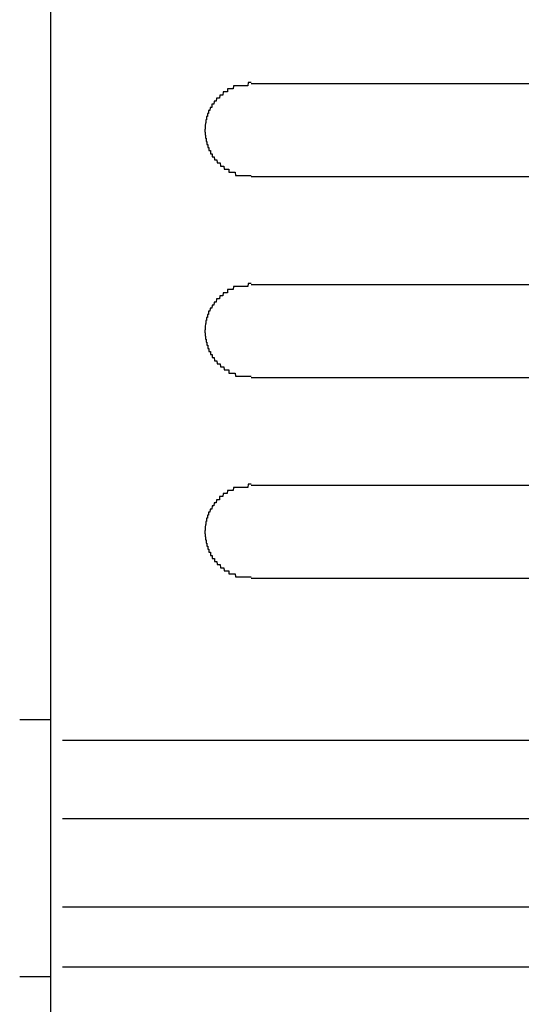
# Model space of a CAD drawing. Extents: x 543 to 20478, y 184 to 14052.
# Drawn here: x 4385 to 4401, y 13101 to 13133 of the extents above; entities that cross this region are included whole.
import ezdxf

# ---------------------------------------------------------------- set-up
doc = ezdxf.new("R2010")
doc.units = 0
doc.header["$LTSCALE"] = 50
doc.header["$MEASUREMENT"] = 0
doc.layers.add('鼻隠し前コーナー樹脂', color=4, linetype='CONTINUOUS')

msp = doc.modelspace()

# ---------------------------------------------------------------- linework, layer by layer
at = {"layer": '鼻隠し前コーナー樹脂', "linetype": 'Continuous'}
for p, q in [((4386, 13206.746), (4386, 13067.348)), ((4412.5, 13131.046), (4392.5, 13131.046)), ((4392.5, 13128.046), (4412.5, 13128.046)), ((4412.5, 13124.546), (4392.5, 13124.546)), ((4392.5, 13121.546), (4412.5, 13121.546)), ((4412.5, 13118.046), (4392.5, 13118.046)), ((4392.5, 13115.046), (4412.5, 13115.046)), ((4386, 13110.464), (4385, 13110.464)), ((4417.148, 13109.788), (4386.384, 13109.788)), ((4411.5, 13107.262), (4386.384, 13107.262)), ((4411.698, 13104.393), (4386.384, 13104.393)), ((4416.105, 13102.452), (4386.384, 13102.452)), ((4386, 13102.139), (4385, 13102.139))]:
    msp.add_line(p, q, dxfattribs=at)
at = {"layer": '鼻隠し前コーナー樹脂'}
for p, q in [((4391.93, 13130.985), (4391.92, 13130.885)), ((4391.94, 13130.985), (4391.93, 13130.985)), ((4391.95, 13130.985), (4391.94, 13130.985)), ((4391.96, 13130.985), (4391.95, 13130.985)), ((4391.97, 13130.985), (4391.96, 13130.985)), ((4391.98, 13130.985), (4391.97, 13130.985)), ((4391.99, 13130.985), (4391.98, 13130.985)), ((4392, 13130.985), (4391.99, 13130.985)), ((4392.01, 13130.985), (4392, 13130.985)), ((4392.02, 13130.985), (4392.01, 13130.985)), ((4392.03, 13130.985), (4392.02, 13130.985)), ((4392.04, 13130.985), (4392.03, 13130.985)), ((4392.05, 13130.985), (4392.04, 13130.985)), ((4392.06, 13130.985), (4392.05, 13130.985)), ((4392.07, 13130.985), (4392.06, 13130.985)), ((4392.08, 13130.985), (4392.07, 13130.985)), ((4392.09, 13130.985), (4392.08, 13130.985)), ((4392.1, 13130.985), (4392.09, 13130.985)), ((4392.11, 13130.985), (4392.1, 13130.985)), ((4392.12, 13130.985), (4392.11, 13130.985)), ((4392.13, 13130.985), (4392.12, 13130.985)), ((4392.14, 13130.985), (4392.13, 13130.985)), ((4392.15, 13130.985), (4392.14, 13130.985)), ((4392.16, 13130.985), (4392.15, 13130.985)), ((4392.17, 13130.985), (4392.16, 13130.985)), ((4392.18, 13130.985), (4392.17, 13130.985)), ((4392.19, 13130.985), (4392.18, 13130.985)), ((4392.2, 13130.985), (4392.19, 13130.985)), ((4392.21, 13130.985), (4392.2, 13130.985)), ((4392.22, 13130.985), (4392.21, 13130.985)), ((4392.23, 13130.985), (4392.22, 13130.985)), ((4392.24, 13130.985), (4392.23, 13130.985)), ((4392.25, 13130.985), (4392.24, 13130.985)), ((4392.26, 13130.985), (4392.25, 13130.985)), ((4392.27, 13130.985), (4392.26, 13130.985)), ((4392.28, 13130.985), (4392.27, 13130.985)), ((4392.29, 13130.985), (4392.28, 13130.985)), ((4392.3, 13130.985), (4392.29, 13130.985)), ((4392.31, 13130.985), (4392.3, 13130.985)), ((4392.32, 13130.985), (4392.31, 13130.985)), ((4392.33, 13130.985), (4392.32, 13130.985)), ((4392.34, 13130.985), (4392.33, 13130.985)), ((4392.35, 13130.985), (4392.34, 13130.985)), ((4392.36, 13130.985), (4392.35, 13130.985)), ((4392.37, 13130.985), (4392.36, 13130.985)), ((4392.38, 13130.985), (4392.37, 13130.985)), ((4392.39, 13130.985), (4392.38, 13130.985)), ((4392.4, 13131.085), (4392.39, 13130.985)), ((4392.41, 13131.085), (4392.4, 13131.085)), ((4392.42, 13131.085), (4392.41, 13131.085)), ((4392.43, 13131.085), (4392.42, 13131.085)), ((4392.44, 13131.085), (4392.43, 13131.085)), ((4392.45, 13131.085), (4392.44, 13131.085)), ((4392.46, 13131.085), (4392.45, 13131.085)), ((4392.47, 13131.085), (4392.46, 13131.085)), ((4392.48, 13131.085), (4392.47, 13131.085)), ((4392.49, 13131.085), (4392.48, 13131.085)), ((4392.5, 13131.085), (4392.49, 13131.085)), ((4391.48, 13130.685), (4391.47, 13130.585)), ((4391.49, 13130.685), (4391.48, 13130.685)), ((4391.5, 13130.685), (4391.49, 13130.685)), ((4391.51, 13130.685), (4391.5, 13130.685)), ((4391.52, 13130.685), (4391.51, 13130.685)), ((4391.53, 13130.685), (4391.52, 13130.685)), ((4391.54, 13130.685), (4391.53, 13130.685)), ((4391.55, 13130.685), (4391.54, 13130.685)), ((4391.56, 13130.685), (4391.55, 13130.685)), ((4391.57, 13130.685), (4391.56, 13130.685)), ((4391.58, 13130.685), (4391.57, 13130.685)), ((4391.59, 13130.785), (4391.58, 13130.685)), ((4391.6, 13130.785), (4391.59, 13130.785)), ((4391.61, 13130.785), (4391.6, 13130.785)), ((4391.62, 13130.785), (4391.61, 13130.785)), ((4391.63, 13130.785), (4391.62, 13130.785)), ((4391.64, 13130.785), (4391.63, 13130.785)), ((4391.65, 13130.785), (4391.64, 13130.785)), ((4391.66, 13130.785), (4391.65, 13130.785)), ((4391.67, 13130.785), (4391.66, 13130.785)), ((4391.68, 13130.785), (4391.67, 13130.785)), ((4391.69, 13130.785), (4391.68, 13130.785)), ((4391.7, 13130.785), (4391.69, 13130.785)), ((4391.71, 13130.785), (4391.7, 13130.785)), ((4391.72, 13130.785), (4391.71, 13130.785)), ((4391.73, 13130.785), (4391.72, 13130.785)), ((4391.74, 13130.885), (4391.73, 13130.885)), ((4391.73, 13130.885), (4391.73, 13130.785)), ((4391.75, 13130.885), (4391.74, 13130.885)), ((4391.76, 13130.885), (4391.75, 13130.885)), ((4391.77, 13130.885), (4391.76, 13130.885)), ((4391.78, 13130.885), (4391.77, 13130.885)), ((4391.79, 13130.885), (4391.78, 13130.885)), ((4391.8, 13130.885), (4391.79, 13130.885)), ((4391.81, 13130.885), (4391.8, 13130.885)), ((4391.82, 13130.885), (4391.81, 13130.885)), ((4391.83, 13130.885), (4391.82, 13130.885)), ((4391.84, 13130.885), (4391.83, 13130.885)), ((4391.85, 13130.885), (4391.84, 13130.885)), ((4391.86, 13130.885), (4391.85, 13130.885)), ((4391.87, 13130.885), (4391.86, 13130.885)), ((4391.88, 13130.885), (4391.87, 13130.885)), ((4391.89, 13130.885), (4391.88, 13130.885)), ((4391.9, 13130.885), (4391.89, 13130.885)), ((4391.91, 13130.885), (4391.9, 13130.885)), ((4391.92, 13130.885), (4391.91, 13130.885)), ((4391.23, 13130.385), (4391.22, 13130.385)), ((4391.22, 13130.385), (4391.22, 13130.285)), ((4391.24, 13130.385), (4391.23, 13130.385)), ((4391.25, 13130.385), (4391.24, 13130.385)), ((4391.26, 13130.385), (4391.25, 13130.385)), ((4391.27, 13130.385), (4391.26, 13130.385)), ((4391.28, 13130.385), (4391.27, 13130.385)), ((4391.29, 13130.385), (4391.28, 13130.385)), ((4391.3, 13130.485), (4391.29, 13130.385)), ((4391.31, 13130.485), (4391.3, 13130.485)), ((4391.32, 13130.485), (4391.31, 13130.485)), ((4391.33, 13130.485), (4391.32, 13130.485)), ((4391.34, 13130.485), (4391.33, 13130.485)), ((4391.35, 13130.485), (4391.34, 13130.485)), ((4391.36, 13130.485), (4391.35, 13130.485)), ((4391.37, 13130.485), (4391.36, 13130.485)), ((4391.38, 13130.585), (4391.37, 13130.485)), ((4391.39, 13130.585), (4391.38, 13130.585)), ((4391.4, 13130.585), (4391.39, 13130.585)), ((4391.41, 13130.585), (4391.4, 13130.585)), ((4391.42, 13130.585), (4391.41, 13130.585)), ((4391.43, 13130.585), (4391.42, 13130.585)), ((4391.44, 13130.585), (4391.43, 13130.585)), ((4391.45, 13130.585), (4391.44, 13130.585)), ((4391.46, 13130.585), (4391.45, 13130.585)), ((4391.47, 13130.585), (4391.46, 13130.585)), ((4391.09, 13130.085), (4391.08, 13130.085)), ((4391.08, 13130.085), (4391.08, 13129.985)), ((4391.1, 13130.085), (4391.09, 13130.085)), ((4391.11, 13130.085), (4391.1, 13130.085)), ((4391.12, 13130.085), (4391.11, 13130.085)), ((4391.13, 13130.185), (4391.12, 13130.185)), ((4391.12, 13130.185), (4391.12, 13130.085)), ((4391.14, 13130.185), (4391.13, 13130.185)), ((4391.15, 13130.185), (4391.14, 13130.185)), ((4391.16, 13130.185), (4391.15, 13130.185)), ((4391.17, 13130.285), (4391.16, 13130.185)), ((4391.18, 13130.285), (4391.17, 13130.285)), ((4391.19, 13130.285), (4391.18, 13130.285)), ((4391.2, 13130.285), (4391.19, 13130.285)), ((4391.21, 13130.285), (4391.2, 13130.285)), ((4391.22, 13130.285), (4391.21, 13130.285)), ((4391.02, 13129.785), (4391.01, 13129.685)), ((4391.01, 13129.685), (4391.01, 13129.585)), ((4391.03, 13129.785), (4391.02, 13129.785)), ((4391.04, 13129.885), (4391.03, 13129.885)), ((4391.03, 13129.885), (4391.03, 13129.785)), ((4391.05, 13129.885), (4391.04, 13129.885)), ((4391.06, 13129.985), (4391.05, 13129.985)), ((4391.05, 13129.985), (4391.05, 13129.885)), ((4391.07, 13129.985), (4391.06, 13129.985)), ((4391.08, 13129.985), (4391.07, 13129.985)), ((4391.01, 13129.585), (4391, 13129.585)), ((4391, 13129.585), (4391, 13129.485)), ((4391, 13129.485), (4391.01, 13129.485)), ((4391.01, 13129.485), (4391.01, 13129.385)), ((4391.01, 13129.385), (4391.02, 13129.385)), ((4391.02, 13129.385), (4391.02, 13129.285)), ((4391.02, 13129.285), (4391.03, 13129.285)), ((4391.03, 13129.285), (4391.04, 13129.285)), ((4391.04, 13129.285), (4391.04, 13129.185)), ((4391.04, 13129.185), (4391.05, 13129.185)), ((4391.05, 13129.185), (4391.06, 13129.185)), ((4391.06, 13129.185), (4391.06, 13129.085)), ((4391.06, 13129.085), (4391.07, 13129.085)), ((4391.07, 13129.085), (4391.08, 13129.085)), ((4391.08, 13129.085), (4391.09, 13129.085)), ((4391.09, 13129.085), (4391.09, 13128.985)), ((4391.09, 13128.985), (4391.1, 13128.985)), ((4391.1, 13128.985), (4391.11, 13128.985)), ((4391.11, 13128.985), (4391.12, 13128.985)), ((4391.12, 13128.985), (4391.13, 13128.985)), ((4391.13, 13128.985), (4391.13, 13128.885)), ((4391.13, 13128.885), (4391.14, 13128.885)), ((4391.14, 13128.885), (4391.15, 13128.885)), ((4391.15, 13128.885), (4391.16, 13128.885)), ((4391.16, 13128.885), (4391.17, 13128.885)), ((4391.17, 13128.885), (4391.18, 13128.885)), ((4391.18, 13128.885), (4391.18, 13128.785)), ((4391.18, 13128.785), (4391.19, 13128.785)), ((4391.19, 13128.785), (4391.2, 13128.785)), ((4391.2, 13128.785), (4391.21, 13128.785)), ((4391.21, 13128.785), (4391.22, 13128.785)), ((4391.22, 13128.785), (4391.23, 13128.785)), ((4391.23, 13128.785), (4391.24, 13128.685)), ((4391.24, 13128.685), (4391.25, 13128.685)), ((4391.25, 13128.685), (4391.26, 13128.685)), ((4391.26, 13128.685), (4391.27, 13128.685)), ((4391.27, 13128.685), (4391.28, 13128.685)), ((4391.28, 13128.685), (4391.29, 13128.685)), ((4391.29, 13128.685), (4391.3, 13128.685)), ((4391.3, 13128.685), (4391.31, 13128.585)), ((4391.31, 13128.585), (4391.32, 13128.585)), ((4391.32, 13128.585), (4391.33, 13128.585)), ((4391.33, 13128.585), (4391.34, 13128.585)), ((4391.34, 13128.585), (4391.35, 13128.585)), ((4391.35, 13128.585), (4391.36, 13128.585)), ((4391.36, 13128.585), (4391.37, 13128.585)), ((4391.37, 13128.585), (4391.38, 13128.585)), ((4391.38, 13128.585), (4391.39, 13128.585)), ((4391.39, 13128.585), (4391.4, 13128.485)), ((4391.4, 13128.485), (4391.41, 13128.485)), ((4391.41, 13128.485), (4391.42, 13128.485)), ((4391.42, 13128.485), (4391.43, 13128.485)), ((4391.43, 13128.485), (4391.44, 13128.485)), ((4391.44, 13128.485), (4391.45, 13128.485)), ((4391.45, 13128.485), (4391.46, 13128.485)), ((4391.46, 13128.485), (4391.47, 13128.485)), ((4391.47, 13128.485), (4391.48, 13128.485)), ((4391.48, 13128.485), (4391.49, 13128.485)), ((4391.49, 13128.485), (4391.5, 13128.385)), ((4391.5, 13128.385), (4391.51, 13128.385)), ((4391.51, 13128.385), (4391.52, 13128.385)), ((4391.52, 13128.385), (4391.53, 13128.385)), ((4391.53, 13128.385), (4391.54, 13128.385)), ((4391.54, 13128.385), (4391.55, 13128.385)), ((4391.55, 13128.385), (4391.56, 13128.385)), ((4391.56, 13128.385), (4391.57, 13128.385)), ((4391.57, 13128.385), (4391.58, 13128.385)), ((4391.58, 13128.385), (4391.59, 13128.385)), ((4391.59, 13128.385), (4391.6, 13128.385)), ((4391.6, 13128.385), (4391.61, 13128.385)), ((4391.61, 13128.385), (4391.62, 13128.285)), ((4391.62, 13128.285), (4391.63, 13128.285)), ((4391.63, 13128.285), (4391.64, 13128.285)), ((4391.64, 13128.285), (4391.65, 13128.285)), ((4391.65, 13128.285), (4391.66, 13128.285)), ((4391.66, 13128.285), (4391.67, 13128.285)), ((4391.67, 13128.285), (4391.68, 13128.285)), ((4391.68, 13128.285), (4391.69, 13128.285)), ((4391.69, 13128.285), (4391.7, 13128.285)), ((4391.7, 13128.285), (4391.71, 13128.285)), ((4391.71, 13128.285), (4391.72, 13128.285)), ((4391.72, 13128.285), (4391.73, 13128.285)), ((4391.73, 13128.285), (4391.74, 13128.285)), ((4391.74, 13128.285), (4391.75, 13128.285)), ((4391.75, 13128.285), (4391.76, 13128.285)), ((4391.76, 13128.285), (4391.77, 13128.285)), ((4391.77, 13128.285), (4391.77, 13128.185)), ((4391.77, 13128.185), (4391.78, 13128.185)), ((4391.78, 13128.185), (4391.79, 13128.185)), ((4391.79, 13128.185), (4391.8, 13128.185)), ((4391.8, 13128.185), (4391.81, 13128.185)), ((4391.81, 13128.185), (4391.82, 13128.185)), ((4391.82, 13128.185), (4391.83, 13128.185)), ((4391.83, 13128.185), (4391.84, 13128.185)), ((4391.84, 13128.185), (4391.85, 13128.185)), ((4391.85, 13128.185), (4391.86, 13128.185)), ((4391.86, 13128.185), (4391.87, 13128.185)), ((4391.87, 13128.185), (4391.88, 13128.185)), ((4391.88, 13128.185), (4391.89, 13128.185)), ((4391.89, 13128.185), (4391.9, 13128.185)), ((4391.9, 13128.185), (4391.91, 13128.185)), ((4391.91, 13128.185), (4391.92, 13128.185)), ((4391.92, 13128.185), (4391.93, 13128.185)), ((4391.93, 13128.185), (4391.94, 13128.185)), ((4391.94, 13128.185), (4391.95, 13128.185)), ((4391.95, 13128.185), (4391.96, 13128.185)), ((4391.96, 13128.185), (4391.97, 13128.185)), ((4391.97, 13128.185), (4391.98, 13128.185)), ((4391.98, 13128.185), (4391.99, 13128.085)), ((4391.99, 13128.085), (4392, 13128.085)), ((4392, 13128.085), (4392.01, 13128.085)), ((4392.01, 13128.085), (4392.02, 13128.085)), ((4392.02, 13128.085), (4392.03, 13128.085)), ((4392.03, 13128.085), (4392.04, 13128.085)), ((4392.04, 13128.085), (4392.05, 13128.085)), ((4392.05, 13128.085), (4392.06, 13128.085)), ((4392.06, 13128.085), (4392.07, 13128.085)), ((4392.07, 13128.085), (4392.08, 13128.085)), ((4392.08, 13128.085), (4392.09, 13128.085)), ((4392.09, 13128.085), (4392.1, 13128.085)), ((4392.1, 13128.085), (4392.11, 13128.085)), ((4392.11, 13128.085), (4392.12, 13128.085)), ((4392.12, 13128.085), (4392.13, 13128.085)), ((4392.13, 13128.085), (4392.14, 13128.085)), ((4392.14, 13128.085), (4392.15, 13128.085)), ((4392.15, 13128.085), (4392.16, 13128.085)), ((4392.16, 13128.085), (4392.17, 13128.085)), ((4392.17, 13128.085), (4392.18, 13128.085)), ((4392.18, 13128.085), (4392.19, 13128.085)), ((4392.19, 13128.085), (4392.2, 13128.085)), ((4392.2, 13128.085), (4392.21, 13128.085)), ((4392.21, 13128.085), (4392.22, 13128.085)), ((4392.22, 13128.085), (4392.23, 13128.085)), ((4392.23, 13128.085), (4392.24, 13128.085)), ((4392.24, 13128.085), (4392.25, 13128.085)), ((4392.25, 13128.085), (4392.26, 13128.085)), ((4392.26, 13128.085), (4392.27, 13128.085)), ((4392.27, 13128.085), (4392.28, 13128.085)), ((4392.28, 13128.085), (4392.29, 13128.085)), ((4392.29, 13128.085), (4392.3, 13128.085)), ((4392.3, 13128.085), (4392.31, 13128.085)), ((4392.31, 13128.085), (4392.32, 13128.085)), ((4392.32, 13128.085), (4392.33, 13128.085)), ((4392.33, 13128.085), (4392.34, 13128.085)), ((4392.34, 13128.085), (4392.35, 13128.085)), ((4392.35, 13128.085), (4392.36, 13128.085)), ((4392.36, 13128.085), (4392.37, 13128.085)), ((4392.37, 13128.085), (4392.38, 13128.085)), ((4392.38, 13128.085), (4392.39, 13128.085)), ((4392.39, 13128.085), (4392.4, 13128.085)), ((4392.4, 13128.085), (4392.41, 13128.085)), ((4392.41, 13128.085), (4392.42, 13128.085)), ((4392.42, 13128.085), (4392.43, 13128.085)), ((4392.43, 13128.085), (4392.44, 13128.085)), ((4392.44, 13128.085), (4392.45, 13128.085)), ((4392.45, 13128.085), (4392.46, 13128.085)), ((4392.46, 13128.085), (4392.47, 13128.085)), ((4392.47, 13128.085), (4392.48, 13128.085)), ((4392.48, 13128.085), (4392.49, 13128.085)), ((4392.49, 13128.085), (4392.5, 13128.085)), ((4392.4, 13124.585), (4392.39, 13124.485)), ((4392.41, 13124.585), (4392.4, 13124.585)), ((4392.42, 13124.585), (4392.41, 13124.585)), ((4392.43, 13124.585), (4392.42, 13124.585)), ((4392.44, 13124.585), (4392.43, 13124.585)), ((4392.45, 13124.585), (4392.44, 13124.585)), ((4392.46, 13124.585), (4392.45, 13124.585)), ((4392.47, 13124.585), (4392.46, 13124.585)), ((4392.48, 13124.585), (4392.47, 13124.585)), ((4392.49, 13124.585), (4392.48, 13124.585)), ((4392.5, 13124.585), (4392.49, 13124.585)), ((4391.59, 13124.285), (4391.58, 13124.185)), ((4391.6, 13124.285), (4391.59, 13124.285)), ((4391.61, 13124.285), (4391.6, 13124.285)), ((4391.62, 13124.285), (4391.61, 13124.285)), ((4391.63, 13124.285), (4391.62, 13124.285)), ((4391.64, 13124.285), (4391.63, 13124.285)), ((4391.65, 13124.285), (4391.64, 13124.285)), ((4391.66, 13124.285), (4391.65, 13124.285)), ((4391.67, 13124.285), (4391.66, 13124.285)), ((4391.68, 13124.285), (4391.67, 13124.285)), ((4391.69, 13124.285), (4391.68, 13124.285)), ((4391.7, 13124.285), (4391.69, 13124.285)), ((4391.71, 13124.285), (4391.7, 13124.285)), ((4391.72, 13124.285), (4391.71, 13124.285)), ((4391.73, 13124.285), (4391.72, 13124.285)), ((4391.74, 13124.385), (4391.73, 13124.385)), ((4391.73, 13124.385), (4391.73, 13124.285)), ((4391.75, 13124.385), (4391.74, 13124.385)), ((4391.76, 13124.385), (4391.75, 13124.385)), ((4391.77, 13124.385), (4391.76, 13124.385)), ((4391.78, 13124.385), (4391.77, 13124.385)), ((4391.79, 13124.385), (4391.78, 13124.385)), ((4391.8, 13124.385), (4391.79, 13124.385)), ((4391.81, 13124.385), (4391.8, 13124.385)), ((4391.82, 13124.385), (4391.81, 13124.385)), ((4391.83, 13124.385), (4391.82, 13124.385)), ((4391.84, 13124.385), (4391.83, 13124.385)), ((4391.85, 13124.385), (4391.84, 13124.385)), ((4391.86, 13124.385), (4391.85, 13124.385)), ((4391.87, 13124.385), (4391.86, 13124.385)), ((4391.88, 13124.385), (4391.87, 13124.385)), ((4391.89, 13124.385), (4391.88, 13124.385)), ((4391.9, 13124.385), (4391.89, 13124.385)), ((4391.91, 13124.385), (4391.9, 13124.385)), ((4391.92, 13124.385), (4391.91, 13124.385)), ((4391.93, 13124.485), (4391.92, 13124.385)), ((4391.94, 13124.485), (4391.93, 13124.485)), ((4391.95, 13124.485), (4391.94, 13124.485)), ((4391.96, 13124.485), (4391.95, 13124.485)), ((4391.97, 13124.485), (4391.96, 13124.485)), ((4391.98, 13124.485), (4391.97, 13124.485)), ((4391.99, 13124.485), (4391.98, 13124.485)), ((4392, 13124.485), (4391.99, 13124.485)), ((4392.01, 13124.485), (4392, 13124.485)), ((4392.02, 13124.485), (4392.01, 13124.485)), ((4392.03, 13124.485), (4392.02, 13124.485)), ((4392.04, 13124.485), (4392.03, 13124.485)), ((4392.05, 13124.485), (4392.04, 13124.485)), ((4392.06, 13124.485), (4392.05, 13124.485)), ((4392.07, 13124.485), (4392.06, 13124.485)), ((4392.08, 13124.485), (4392.07, 13124.485)), ((4392.09, 13124.485), (4392.08, 13124.485)), ((4392.1, 13124.485), (4392.09, 13124.485)), ((4392.11, 13124.485), (4392.1, 13124.485)), ((4392.12, 13124.485), (4392.11, 13124.485)), ((4392.13, 13124.485), (4392.12, 13124.485)), ((4392.14, 13124.485), (4392.13, 13124.485)), ((4392.15, 13124.485), (4392.14, 13124.485)), ((4392.16, 13124.485), (4392.15, 13124.485)), ((4392.17, 13124.485), (4392.16, 13124.485)), ((4392.18, 13124.485), (4392.17, 13124.485)), ((4392.19, 13124.485), (4392.18, 13124.485)), ((4392.2, 13124.485), (4392.19, 13124.485)), ((4392.21, 13124.485), (4392.2, 13124.485)), ((4392.22, 13124.485), (4392.21, 13124.485)), ((4392.23, 13124.485), (4392.22, 13124.485)), ((4392.24, 13124.485), (4392.23, 13124.485)), ((4392.25, 13124.485), (4392.24, 13124.485)), ((4392.26, 13124.485), (4392.25, 13124.485)), ((4392.27, 13124.485), (4392.26, 13124.485)), ((4392.28, 13124.485), (4392.27, 13124.485)), ((4392.29, 13124.485), (4392.28, 13124.485)), ((4392.3, 13124.485), (4392.29, 13124.485)), ((4392.31, 13124.485), (4392.3, 13124.485)), ((4392.32, 13124.485), (4392.31, 13124.485)), ((4392.33, 13124.485), (4392.32, 13124.485)), ((4392.34, 13124.485), (4392.33, 13124.485)), ((4392.35, 13124.485), (4392.34, 13124.485)), ((4392.36, 13124.485), (4392.35, 13124.485)), ((4392.37, 13124.485), (4392.36, 13124.485)), ((4392.38, 13124.485), (4392.37, 13124.485)), ((4392.39, 13124.485), (4392.38, 13124.485)), ((4391.3, 13123.985), (4391.29, 13123.885)), ((4391.31, 13123.985), (4391.3, 13123.985)), ((4391.32, 13123.985), (4391.31, 13123.985)), ((4391.33, 13123.985), (4391.32, 13123.985)), ((4391.34, 13123.985), (4391.33, 13123.985)), ((4391.35, 13123.985), (4391.34, 13123.985)), ((4391.36, 13123.985), (4391.35, 13123.985)), ((4391.37, 13123.985), (4391.36, 13123.985)), ((4391.38, 13124.085), (4391.37, 13123.985)), ((4391.39, 13124.085), (4391.38, 13124.085)), ((4391.4, 13124.085), (4391.39, 13124.085)), ((4391.41, 13124.085), (4391.4, 13124.085)), ((4391.42, 13124.085), (4391.41, 13124.085)), ((4391.43, 13124.085), (4391.42, 13124.085)), ((4391.44, 13124.085), (4391.43, 13124.085)), ((4391.45, 13124.085), (4391.44, 13124.085)), ((4391.46, 13124.085), (4391.45, 13124.085)), ((4391.47, 13124.085), (4391.46, 13124.085)), ((4391.48, 13124.185), (4391.47, 13124.085)), ((4391.49, 13124.185), (4391.48, 13124.185)), ((4391.5, 13124.185), (4391.49, 13124.185)), ((4391.51, 13124.185), (4391.5, 13124.185)), ((4391.52, 13124.185), (4391.51, 13124.185)), ((4391.53, 13124.185), (4391.52, 13124.185)), ((4391.54, 13124.185), (4391.53, 13124.185)), ((4391.55, 13124.185), (4391.54, 13124.185)), ((4391.56, 13124.185), (4391.55, 13124.185)), ((4391.57, 13124.185), (4391.56, 13124.185)), ((4391.58, 13124.185), (4391.57, 13124.185)), ((4391.13, 13123.685), (4391.12, 13123.685)), ((4391.12, 13123.685), (4391.12, 13123.585)), ((4391.14, 13123.685), (4391.13, 13123.685)), ((4391.15, 13123.685), (4391.14, 13123.685)), ((4391.16, 13123.685), (4391.15, 13123.685)), ((4391.17, 13123.785), (4391.16, 13123.685)), ((4391.18, 13123.785), (4391.17, 13123.785)), ((4391.19, 13123.785), (4391.18, 13123.785)), ((4391.2, 13123.785), (4391.19, 13123.785)), ((4391.21, 13123.785), (4391.2, 13123.785)), ((4391.22, 13123.785), (4391.21, 13123.785)), ((4391.23, 13123.885), (4391.22, 13123.785)), ((4391.24, 13123.885), (4391.23, 13123.885)), ((4391.25, 13123.885), (4391.24, 13123.885)), ((4391.26, 13123.885), (4391.25, 13123.885)), ((4391.27, 13123.885), (4391.26, 13123.885)), ((4391.28, 13123.885), (4391.27, 13123.885)), ((4391.29, 13123.885), (4391.28, 13123.885)), ((4391.04, 13123.385), (4391.03, 13123.385)), ((4391.03, 13123.385), (4391.03, 13123.285)), ((4391.05, 13123.385), (4391.04, 13123.385)), ((4391.06, 13123.485), (4391.05, 13123.485)), ((4391.05, 13123.485), (4391.05, 13123.385)), ((4391.07, 13123.485), (4391.06, 13123.485)), ((4391.08, 13123.485), (4391.07, 13123.485)), ((4391.09, 13123.585), (4391.08, 13123.585)), ((4391.08, 13123.585), (4391.08, 13123.485)), ((4391.1, 13123.585), (4391.09, 13123.585)), ((4391.11, 13123.585), (4391.1, 13123.585)), ((4391.12, 13123.585), (4391.11, 13123.585)), ((4391.01, 13123.085), (4391, 13123.085)), ((4391, 13123.085), (4391, 13122.985)), ((4391, 13122.985), (4391.01, 13122.985)), ((4391.02, 13123.285), (4391.01, 13123.185)), ((4391.01, 13123.185), (4391.01, 13123.085)), ((4391.01, 13122.985), (4391.01, 13122.885)), ((4391.03, 13123.285), (4391.02, 13123.285)), ((4391.01, 13122.885), (4391.02, 13122.885)), ((4391.02, 13122.885), (4391.02, 13122.785)), ((4391.02, 13122.785), (4391.03, 13122.785)), ((4391.03, 13122.785), (4391.04, 13122.785)), ((4391.04, 13122.785), (4391.04, 13122.685)), ((4391.04, 13122.685), (4391.05, 13122.685)), ((4391.05, 13122.685), (4391.06, 13122.685)), ((4391.06, 13122.685), (4391.06, 13122.585)), ((4391.06, 13122.585), (4391.07, 13122.585)), ((4391.07, 13122.585), (4391.08, 13122.585)), ((4391.08, 13122.585), (4391.09, 13122.585)), ((4391.09, 13122.585), (4391.09, 13122.485)), ((4391.09, 13122.485), (4391.1, 13122.485)), ((4391.1, 13122.485), (4391.11, 13122.485)), ((4391.11, 13122.485), (4391.12, 13122.485)), ((4391.12, 13122.485), (4391.13, 13122.485)), ((4391.13, 13122.485), (4391.13, 13122.385)), ((4391.13, 13122.385), (4391.14, 13122.385)), ((4391.14, 13122.385), (4391.15, 13122.385)), ((4391.15, 13122.385), (4391.16, 13122.385)), ((4391.16, 13122.385), (4391.17, 13122.385)), ((4391.17, 13122.385), (4391.18, 13122.385)), ((4391.18, 13122.385), (4391.18, 13122.285)), ((4391.18, 13122.285), (4391.19, 13122.285)), ((4391.19, 13122.285), (4391.2, 13122.285)), ((4391.2, 13122.285), (4391.21, 13122.285)), ((4391.21, 13122.285), (4391.22, 13122.285)), ((4391.22, 13122.285), (4391.23, 13122.285)), ((4391.23, 13122.285), (4391.24, 13122.185)), ((4391.24, 13122.185), (4391.25, 13122.185)), ((4391.25, 13122.185), (4391.26, 13122.185)), ((4391.26, 13122.185), (4391.27, 13122.185)), ((4391.27, 13122.185), (4391.28, 13122.185)), ((4391.28, 13122.185), (4391.29, 13122.185)), ((4391.29, 13122.185), (4391.3, 13122.185)), ((4391.3, 13122.185), (4391.31, 13122.085)), ((4391.31, 13122.085), (4391.32, 13122.085)), ((4391.32, 13122.085), (4391.33, 13122.085)), ((4391.33, 13122.085), (4391.34, 13122.085)), ((4391.34, 13122.085), (4391.35, 13122.085)), ((4391.35, 13122.085), (4391.36, 13122.085)), ((4391.36, 13122.085), (4391.37, 13122.085)), ((4391.37, 13122.085), (4391.38, 13122.085)), ((4391.38, 13122.085), (4391.39, 13122.085)), ((4391.39, 13122.085), (4391.4, 13121.985)), ((4391.4, 13121.985), (4391.41, 13121.985)), ((4391.41, 13121.985), (4391.42, 13121.985)), ((4391.42, 13121.985), (4391.43, 13121.985)), ((4391.43, 13121.985), (4391.44, 13121.985)), ((4391.44, 13121.985), (4391.45, 13121.985)), ((4391.45, 13121.985), (4391.46, 13121.985)), ((4391.46, 13121.985), (4391.47, 13121.985)), ((4391.47, 13121.985), (4391.48, 13121.985)), ((4391.48, 13121.985), (4391.49, 13121.985)), ((4391.49, 13121.985), (4391.5, 13121.885)), ((4391.5, 13121.885), (4391.51, 13121.885)), ((4391.51, 13121.885), (4391.52, 13121.885)), ((4391.52, 13121.885), (4391.53, 13121.885)), ((4391.53, 13121.885), (4391.54, 13121.885)), ((4391.54, 13121.885), (4391.55, 13121.885)), ((4391.55, 13121.885), (4391.56, 13121.885)), ((4391.56, 13121.885), (4391.57, 13121.885)), ((4391.57, 13121.885), (4391.58, 13121.885)), ((4391.58, 13121.885), (4391.59, 13121.885)), ((4391.59, 13121.885), (4391.6, 13121.885)), ((4391.6, 13121.885), (4391.61, 13121.885)), ((4391.61, 13121.885), (4391.62, 13121.785)), ((4391.62, 13121.785), (4391.63, 13121.785)), ((4391.63, 13121.785), (4391.64, 13121.785)), ((4391.64, 13121.785), (4391.65, 13121.785)), ((4391.65, 13121.785), (4391.66, 13121.785)), ((4391.66, 13121.785), (4391.67, 13121.785)), ((4391.67, 13121.785), (4391.68, 13121.785)), ((4391.68, 13121.785), (4391.69, 13121.785)), ((4391.69, 13121.785), (4391.7, 13121.785)), ((4391.7, 13121.785), (4391.71, 13121.785)), ((4391.71, 13121.785), (4391.72, 13121.785)), ((4391.72, 13121.785), (4391.73, 13121.785)), ((4391.73, 13121.785), (4391.74, 13121.785)), ((4391.74, 13121.785), (4391.75, 13121.785)), ((4391.75, 13121.785), (4391.76, 13121.785)), ((4391.76, 13121.785), (4391.77, 13121.785)), ((4391.77, 13121.785), (4391.77, 13121.685)), ((4391.77, 13121.685), (4391.78, 13121.685)), ((4391.78, 13121.685), (4391.79, 13121.685)), ((4391.79, 13121.685), (4391.8, 13121.685)), ((4391.8, 13121.685), (4391.81, 13121.685)), ((4391.81, 13121.685), (4391.82, 13121.685)), ((4391.82, 13121.685), (4391.83, 13121.685)), ((4391.83, 13121.685), (4391.84, 13121.685)), ((4391.84, 13121.685), (4391.85, 13121.685)), ((4391.85, 13121.685), (4391.86, 13121.685)), ((4391.86, 13121.685), (4391.87, 13121.685)), ((4391.87, 13121.685), (4391.88, 13121.685)), ((4391.88, 13121.685), (4391.89, 13121.685)), ((4391.89, 13121.685), (4391.9, 13121.685)), ((4391.9, 13121.685), (4391.91, 13121.685)), ((4391.91, 13121.685), (4391.92, 13121.685)), ((4391.92, 13121.685), (4391.93, 13121.685)), ((4391.93, 13121.685), (4391.94, 13121.685)), ((4391.94, 13121.685), (4391.95, 13121.685)), ((4391.95, 13121.685), (4391.96, 13121.685)), ((4391.96, 13121.685), (4391.97, 13121.685)), ((4391.97, 13121.685), (4391.98, 13121.685)), ((4391.98, 13121.685), (4391.99, 13121.585)), ((4391.99, 13121.585), (4392, 13121.585)), ((4392, 13121.585), (4392.01, 13121.585)), ((4392.01, 13121.585), (4392.02, 13121.585)), ((4392.02, 13121.585), (4392.03, 13121.585)), ((4392.03, 13121.585), (4392.04, 13121.585)), ((4392.04, 13121.585), (4392.05, 13121.585)), ((4392.05, 13121.585), (4392.06, 13121.585)), ((4392.06, 13121.585), (4392.07, 13121.585)), ((4392.07, 13121.585), (4392.08, 13121.585)), ((4392.08, 13121.585), (4392.09, 13121.585)), ((4392.09, 13121.585), (4392.1, 13121.585)), ((4392.1, 13121.585), (4392.11, 13121.585)), ((4392.11, 13121.585), (4392.12, 13121.585)), ((4392.12, 13121.585), (4392.13, 13121.585)), ((4392.13, 13121.585), (4392.14, 13121.585)), ((4392.14, 13121.585), (4392.15, 13121.585)), ((4392.15, 13121.585), (4392.16, 13121.585)), ((4392.16, 13121.585), (4392.17, 13121.585)), ((4392.17, 13121.585), (4392.18, 13121.585)), ((4392.18, 13121.585), (4392.19, 13121.585)), ((4392.19, 13121.585), (4392.2, 13121.585)), ((4392.2, 13121.585), (4392.21, 13121.585)), ((4392.21, 13121.585), (4392.22, 13121.585)), ((4392.22, 13121.585), (4392.23, 13121.585)), ((4392.23, 13121.585), (4392.24, 13121.585)), ((4392.24, 13121.585), (4392.25, 13121.585)), ((4392.25, 13121.585), (4392.26, 13121.585)), ((4392.26, 13121.585), (4392.27, 13121.585)), ((4392.27, 13121.585), (4392.28, 13121.585)), ((4392.28, 13121.585), (4392.29, 13121.585)), ((4392.29, 13121.585), (4392.3, 13121.585)), ((4392.3, 13121.585), (4392.31, 13121.585)), ((4392.31, 13121.585), (4392.32, 13121.585)), ((4392.32, 13121.585), (4392.33, 13121.585)), ((4392.33, 13121.585), (4392.34, 13121.585)), ((4392.34, 13121.585), (4392.35, 13121.585)), ((4392.35, 13121.585), (4392.36, 13121.585)), ((4392.36, 13121.585), (4392.37, 13121.585)), ((4392.37, 13121.585), (4392.38, 13121.585)), ((4392.38, 13121.585), (4392.39, 13121.585)), ((4392.39, 13121.585), (4392.4, 13121.585)), ((4392.4, 13121.585), (4392.41, 13121.585)), ((4392.41, 13121.585), (4392.42, 13121.585)), ((4392.42, 13121.585), (4392.43, 13121.585)), ((4392.43, 13121.585), (4392.44, 13121.585)), ((4392.44, 13121.585), (4392.45, 13121.585)), ((4392.45, 13121.585), (4392.46, 13121.585)), ((4392.46, 13121.585), (4392.47, 13121.585)), ((4392.47, 13121.585), (4392.48, 13121.585)), ((4392.48, 13121.585), (4392.49, 13121.585)), ((4392.49, 13121.585), (4392.5, 13121.585)), ((4391.73, 13117.885), (4391.72, 13117.785)), ((4391.74, 13117.885), (4391.73, 13117.885)), ((4391.75, 13117.885), (4391.74, 13117.885)), ((4391.76, 13117.885), (4391.75, 13117.885)), ((4391.77, 13117.885), (4391.76, 13117.885)), ((4391.78, 13117.885), (4391.77, 13117.885)), ((4391.79, 13117.885), (4391.78, 13117.885)), ((4391.8, 13117.885), (4391.79, 13117.885)), ((4391.81, 13117.885), (4391.8, 13117.885)), ((4391.82, 13117.885), (4391.81, 13117.885)), ((4391.83, 13117.885), (4391.82, 13117.885)), ((4391.84, 13117.885), (4391.83, 13117.885)), ((4391.85, 13117.885), (4391.84, 13117.885)), ((4391.86, 13117.885), (4391.85, 13117.885)), ((4391.87, 13117.885), (4391.86, 13117.885)), ((4391.88, 13117.885), (4391.87, 13117.885)), ((4391.89, 13117.885), (4391.88, 13117.885)), ((4391.9, 13117.885), (4391.89, 13117.885)), ((4391.91, 13117.885), (4391.9, 13117.885)), ((4391.92, 13117.885), (4391.91, 13117.885)), ((4391.93, 13117.985), (4391.92, 13117.885)), ((4391.94, 13117.985), (4391.93, 13117.985)), ((4391.95, 13117.985), (4391.94, 13117.985)), ((4391.96, 13117.985), (4391.95, 13117.985)), ((4391.97, 13117.985), (4391.96, 13117.985)), ((4391.98, 13117.985), (4391.97, 13117.985)), ((4391.99, 13117.985), (4391.98, 13117.985)), ((4392, 13117.985), (4391.99, 13117.985)), ((4392.01, 13117.985), (4392, 13117.985)), ((4392.02, 13117.985), (4392.01, 13117.985)), ((4392.03, 13117.985), (4392.02, 13117.985)), ((4392.04, 13117.985), (4392.03, 13117.985)), ((4392.05, 13117.985), (4392.04, 13117.985)), ((4392.06, 13117.985), (4392.05, 13117.985)), ((4392.07, 13117.985), (4392.06, 13117.985)), ((4392.08, 13117.985), (4392.07, 13117.985)), ((4392.09, 13117.985), (4392.08, 13117.985)), ((4392.1, 13117.985), (4392.09, 13117.985)), ((4392.11, 13117.985), (4392.1, 13117.985)), ((4392.12, 13117.985), (4392.11, 13117.985)), ((4392.13, 13117.985), (4392.12, 13117.985)), ((4392.14, 13117.985), (4392.13, 13117.985)), ((4392.15, 13117.985), (4392.14, 13117.985)), ((4392.16, 13117.985), (4392.15, 13117.985)), ((4392.17, 13117.985), (4392.16, 13117.985)), ((4392.18, 13117.985), (4392.17, 13117.985)), ((4392.19, 13117.985), (4392.18, 13117.985)), ((4392.2, 13117.985), (4392.19, 13117.985)), ((4392.21, 13117.985), (4392.2, 13117.985)), ((4392.22, 13117.985), (4392.21, 13117.985)), ((4392.23, 13117.985), (4392.22, 13117.985)), ((4392.24, 13117.985), (4392.23, 13117.985)), ((4392.25, 13117.985), (4392.24, 13117.985)), ((4392.26, 13117.985), (4392.25, 13117.985)), ((4392.27, 13117.985), (4392.26, 13117.985)), ((4392.28, 13117.985), (4392.27, 13117.985)), ((4392.29, 13117.985), (4392.28, 13117.985)), ((4392.3, 13117.985), (4392.29, 13117.985)), ((4392.31, 13117.985), (4392.3, 13117.985)), ((4392.32, 13117.985), (4392.31, 13117.985)), ((4392.33, 13117.985), (4392.32, 13117.985)), ((4392.34, 13117.985), (4392.33, 13117.985)), ((4392.35, 13117.985), (4392.34, 13117.985)), ((4392.36, 13117.985), (4392.35, 13117.985)), ((4392.37, 13117.985), (4392.36, 13117.985)), ((4392.38, 13117.985), (4392.37, 13117.985)), ((4392.39, 13117.985), (4392.38, 13117.985)), ((4392.4, 13118.085), (4392.39, 13117.985)), ((4392.41, 13118.085), (4392.4, 13118.085)), ((4392.42, 13118.085), (4392.41, 13118.085)), ((4392.43, 13118.085), (4392.42, 13118.085)), ((4392.44, 13118.085), (4392.43, 13118.085)), ((4392.45, 13118.085), (4392.44, 13118.085)), ((4392.46, 13118.085), (4392.45, 13118.085)), ((4392.47, 13118.085), (4392.46, 13118.085)), ((4392.48, 13118.085), (4392.47, 13118.085)), ((4392.49, 13118.085), (4392.48, 13118.085)), ((4392.5, 13118.085), (4392.49, 13118.085)), ((4391.38, 13117.585), (4391.37, 13117.485)), ((4391.39, 13117.585), (4391.38, 13117.585)), ((4391.4, 13117.585), (4391.39, 13117.585)), ((4391.41, 13117.585), (4391.4, 13117.585)), ((4391.42, 13117.585), (4391.41, 13117.585)), ((4391.43, 13117.585), (4391.42, 13117.585)), ((4391.44, 13117.585), (4391.43, 13117.585)), ((4391.45, 13117.585), (4391.44, 13117.585)), ((4391.46, 13117.585), (4391.45, 13117.585)), ((4391.47, 13117.585), (4391.46, 13117.585)), ((4391.48, 13117.685), (4391.47, 13117.685)), ((4391.47, 13117.685), (4391.47, 13117.585)), ((4391.49, 13117.685), (4391.48, 13117.685)), ((4391.5, 13117.685), (4391.49, 13117.685)), ((4391.51, 13117.685), (4391.5, 13117.685)), ((4391.52, 13117.685), (4391.51, 13117.685)), ((4391.53, 13117.685), (4391.52, 13117.685)), ((4391.54, 13117.685), (4391.53, 13117.685)), ((4391.55, 13117.685), (4391.54, 13117.685)), ((4391.56, 13117.685), (4391.55, 13117.685)), ((4391.57, 13117.685), (4391.56, 13117.685)), ((4391.58, 13117.685), (4391.57, 13117.685)), ((4391.59, 13117.785), (4391.58, 13117.685)), ((4391.6, 13117.785), (4391.59, 13117.785)), ((4391.61, 13117.785), (4391.6, 13117.785)), ((4391.62, 13117.785), (4391.61, 13117.785)), ((4391.63, 13117.785), (4391.62, 13117.785)), ((4391.64, 13117.785), (4391.63, 13117.785)), ((4391.65, 13117.785), (4391.64, 13117.785)), ((4391.66, 13117.785), (4391.65, 13117.785)), ((4391.67, 13117.785), (4391.66, 13117.785)), ((4391.68, 13117.785), (4391.67, 13117.785)), ((4391.69, 13117.785), (4391.68, 13117.785)), ((4391.7, 13117.785), (4391.69, 13117.785)), ((4391.71, 13117.785), (4391.7, 13117.785)), ((4391.72, 13117.785), (4391.71, 13117.785)), ((4391.17, 13117.285), (4391.16, 13117.185)), ((4391.18, 13117.285), (4391.17, 13117.285)), ((4391.19, 13117.285), (4391.18, 13117.285)), ((4391.2, 13117.285), (4391.19, 13117.285)), ((4391.21, 13117.285), (4391.2, 13117.285)), ((4391.22, 13117.285), (4391.21, 13117.285)), ((4391.23, 13117.385), (4391.22, 13117.285)), ((4391.24, 13117.385), (4391.23, 13117.385)), ((4391.25, 13117.385), (4391.24, 13117.385)), ((4391.26, 13117.385), (4391.25, 13117.385)), ((4391.27, 13117.385), (4391.26, 13117.385)), ((4391.28, 13117.385), (4391.27, 13117.385)), ((4391.29, 13117.385), (4391.28, 13117.385)), ((4391.3, 13117.485), (4391.29, 13117.385)), ((4391.31, 13117.485), (4391.3, 13117.485)), ((4391.32, 13117.485), (4391.31, 13117.485)), ((4391.33, 13117.485), (4391.32, 13117.485)), ((4391.34, 13117.485), (4391.33, 13117.485)), ((4391.35, 13117.485), (4391.34, 13117.485)), ((4391.36, 13117.485), (4391.35, 13117.485)), ((4391.37, 13117.485), (4391.36, 13117.485)), ((4391.06, 13116.985), (4391.05, 13116.985)), ((4391.05, 13116.985), (4391.05, 13116.885)), ((4391.07, 13116.985), (4391.06, 13116.985)), ((4391.08, 13116.985), (4391.07, 13116.985)), ((4391.09, 13117.085), (4391.08, 13117.085)), ((4391.08, 13117.085), (4391.08, 13116.985)), ((4391.1, 13117.085), (4391.09, 13117.085)), ((4391.11, 13117.085), (4391.1, 13117.085)), ((4391.12, 13117.085), (4391.11, 13117.085)), ((4391.13, 13117.185), (4391.12, 13117.185)), ((4391.12, 13117.185), (4391.12, 13117.085)), ((4391.14, 13117.185), (4391.13, 13117.185)), ((4391.15, 13117.185), (4391.14, 13117.185)), ((4391.16, 13117.185), (4391.15, 13117.185)), ((4391.02, 13116.785), (4391.01, 13116.685)), ((4391.01, 13116.685), (4391.01, 13116.585)), ((4391.03, 13116.785), (4391.02, 13116.785)), ((4391.04, 13116.885), (4391.03, 13116.885)), ((4391.03, 13116.885), (4391.03, 13116.785)), ((4391.05, 13116.885), (4391.04, 13116.885)), ((4391.01, 13116.585), (4391, 13116.585)), ((4391, 13116.585), (4391, 13116.485)), ((4391, 13116.485), (4391.01, 13116.485)), ((4391.01, 13116.485), (4391.01, 13116.385)), ((4391.01, 13116.385), (4391.02, 13116.385)), ((4391.02, 13116.385), (4391.02, 13116.285)), ((4391.02, 13116.285), (4391.03, 13116.285)), ((4391.03, 13116.285), (4391.04, 13116.285)), ((4391.04, 13116.285), (4391.04, 13116.185)), ((4391.04, 13116.185), (4391.05, 13116.185)), ((4391.05, 13116.185), (4391.06, 13116.185)), ((4391.06, 13116.185), (4391.06, 13116.085)), ((4391.06, 13116.085), (4391.07, 13116.085)), ((4391.07, 13116.085), (4391.08, 13116.085)), ((4391.08, 13116.085), (4391.09, 13116.085)), ((4391.09, 13116.085), (4391.09, 13115.985)), ((4391.09, 13115.985), (4391.1, 13115.985)), ((4391.1, 13115.985), (4391.11, 13115.985)), ((4391.11, 13115.985), (4391.12, 13115.985)), ((4391.12, 13115.985), (4391.13, 13115.985)), ((4391.13, 13115.985), (4391.13, 13115.885)), ((4391.13, 13115.885), (4391.14, 13115.885)), ((4391.14, 13115.885), (4391.15, 13115.885)), ((4391.15, 13115.885), (4391.16, 13115.885)), ((4391.16, 13115.885), (4391.17, 13115.885)), ((4391.17, 13115.885), (4391.18, 13115.885)), ((4391.18, 13115.885), (4391.18, 13115.785)), ((4391.18, 13115.785), (4391.19, 13115.785)), ((4391.19, 13115.785), (4391.2, 13115.785)), ((4391.2, 13115.785), (4391.21, 13115.785)), ((4391.21, 13115.785), (4391.22, 13115.785)), ((4391.22, 13115.785), (4391.23, 13115.785)), ((4391.23, 13115.785), (4391.24, 13115.685)), ((4391.24, 13115.685), (4391.25, 13115.685)), ((4391.25, 13115.685), (4391.26, 13115.685)), ((4391.26, 13115.685), (4391.27, 13115.685)), ((4391.27, 13115.685), (4391.28, 13115.685)), ((4391.28, 13115.685), (4391.29, 13115.685)), ((4391.29, 13115.685), (4391.3, 13115.685)), ((4391.3, 13115.685), (4391.31, 13115.685)), ((4391.31, 13115.685), (4391.31, 13115.585)), ((4391.31, 13115.585), (4391.32, 13115.585)), ((4391.32, 13115.585), (4391.33, 13115.585)), ((4391.33, 13115.585), (4391.34, 13115.585)), ((4391.34, 13115.585), (4391.35, 13115.585)), ((4391.35, 13115.585), (4391.36, 13115.585)), ((4391.36, 13115.585), (4391.37, 13115.585)), ((4391.37, 13115.585), (4391.38, 13115.585)), ((4391.38, 13115.585), (4391.39, 13115.585)), ((4391.39, 13115.585), (4391.4, 13115.485)), ((4391.4, 13115.485), (4391.41, 13115.485)), ((4391.41, 13115.485), (4391.42, 13115.485)), ((4391.42, 13115.485), (4391.43, 13115.485)), ((4391.43, 13115.485), (4391.44, 13115.485)), ((4391.44, 13115.485), (4391.45, 13115.485)), ((4391.45, 13115.485), (4391.46, 13115.485)), ((4391.46, 13115.485), (4391.47, 13115.485)), ((4391.47, 13115.485), (4391.48, 13115.485)), ((4391.48, 13115.485), (4391.49, 13115.485)), ((4391.49, 13115.485), (4391.5, 13115.385)), ((4391.5, 13115.385), (4391.51, 13115.385)), ((4391.51, 13115.385), (4391.52, 13115.385)), ((4391.52, 13115.385), (4391.53, 13115.385)), ((4391.53, 13115.385), (4391.54, 13115.385)), ((4391.54, 13115.385), (4391.55, 13115.385)), ((4391.55, 13115.385), (4391.56, 13115.385)), ((4391.56, 13115.385), (4391.57, 13115.385)), ((4391.57, 13115.385), (4391.58, 13115.385)), ((4391.58, 13115.385), (4391.59, 13115.385)), ((4391.59, 13115.385), (4391.6, 13115.385)), ((4391.6, 13115.385), (4391.61, 13115.385)), ((4391.61, 13115.385), (4391.62, 13115.285)), ((4391.62, 13115.285), (4391.63, 13115.285)), ((4391.63, 13115.285), (4391.64, 13115.285)), ((4391.64, 13115.285), (4391.65, 13115.285)), ((4391.65, 13115.285), (4391.66, 13115.285)), ((4391.66, 13115.285), (4391.67, 13115.285)), ((4391.67, 13115.285), (4391.68, 13115.285)), ((4391.68, 13115.285), (4391.69, 13115.285)), ((4391.69, 13115.285), (4391.7, 13115.285)), ((4391.7, 13115.285), (4391.71, 13115.285)), ((4391.71, 13115.285), (4391.72, 13115.285)), ((4391.72, 13115.285), (4391.73, 13115.285)), ((4391.73, 13115.285), (4391.74, 13115.285)), ((4391.74, 13115.285), (4391.75, 13115.285)), ((4391.75, 13115.285), (4391.76, 13115.285)), ((4391.76, 13115.285), (4391.77, 13115.285)), ((4391.77, 13115.285), (4391.77, 13115.185)), ((4391.77, 13115.185), (4391.78, 13115.185)), ((4391.78, 13115.185), (4391.79, 13115.185)), ((4391.79, 13115.185), (4391.8, 13115.185)), ((4391.8, 13115.185), (4391.81, 13115.185)), ((4391.81, 13115.185), (4391.82, 13115.185)), ((4391.82, 13115.185), (4391.83, 13115.185)), ((4391.83, 13115.185), (4391.84, 13115.185)), ((4391.84, 13115.185), (4391.85, 13115.185)), ((4391.85, 13115.185), (4391.86, 13115.185)), ((4391.86, 13115.185), (4391.87, 13115.185)), ((4391.87, 13115.185), (4391.88, 13115.185)), ((4391.88, 13115.185), (4391.89, 13115.185)), ((4391.89, 13115.185), (4391.9, 13115.185)), ((4391.9, 13115.185), (4391.91, 13115.185)), ((4391.91, 13115.185), (4391.92, 13115.185)), ((4391.92, 13115.185), (4391.93, 13115.185)), ((4391.93, 13115.185), (4391.94, 13115.185)), ((4391.94, 13115.185), (4391.95, 13115.185)), ((4391.95, 13115.185), (4391.96, 13115.185)), ((4391.96, 13115.185), (4391.97, 13115.185)), ((4391.97, 13115.185), (4391.98, 13115.185)), ((4391.98, 13115.185), (4391.99, 13115.085)), ((4391.99, 13115.085), (4392, 13115.085)), ((4392, 13115.085), (4392.01, 13115.085)), ((4392.01, 13115.085), (4392.02, 13115.085)), ((4392.02, 13115.085), (4392.03, 13115.085)), ((4392.03, 13115.085), (4392.04, 13115.085)), ((4392.04, 13115.085), (4392.05, 13115.085)), ((4392.05, 13115.085), (4392.06, 13115.085)), ((4392.06, 13115.085), (4392.07, 13115.085)), ((4392.07, 13115.085), (4392.08, 13115.085)), ((4392.08, 13115.085), (4392.09, 13115.085)), ((4392.09, 13115.085), (4392.1, 13115.085)), ((4392.1, 13115.085), (4392.11, 13115.085)), ((4392.11, 13115.085), (4392.12, 13115.085)), ((4392.12, 13115.085), (4392.13, 13115.085)), ((4392.13, 13115.085), (4392.14, 13115.085)), ((4392.14, 13115.085), (4392.15, 13115.085)), ((4392.15, 13115.085), (4392.16, 13115.085)), ((4392.16, 13115.085), (4392.17, 13115.085)), ((4392.17, 13115.085), (4392.18, 13115.085)), ((4392.18, 13115.085), (4392.19, 13115.085)), ((4392.19, 13115.085), (4392.2, 13115.085)), ((4392.2, 13115.085), (4392.21, 13115.085)), ((4392.21, 13115.085), (4392.22, 13115.085)), ((4392.22, 13115.085), (4392.23, 13115.085)), ((4392.23, 13115.085), (4392.24, 13115.085)), ((4392.24, 13115.085), (4392.25, 13115.085)), ((4392.25, 13115.085), (4392.26, 13115.085)), ((4392.26, 13115.085), (4392.27, 13115.085)), ((4392.27, 13115.085), (4392.28, 13115.085)), ((4392.28, 13115.085), (4392.29, 13115.085)), ((4392.29, 13115.085), (4392.3, 13115.085)), ((4392.3, 13115.085), (4392.31, 13115.085)), ((4392.31, 13115.085), (4392.32, 13115.085)), ((4392.32, 13115.085), (4392.33, 13115.085)), ((4392.33, 13115.085), (4392.34, 13115.085)), ((4392.34, 13115.085), (4392.35, 13115.085)), ((4392.35, 13115.085), (4392.36, 13115.085)), ((4392.36, 13115.085), (4392.37, 13115.085)), ((4392.37, 13115.085), (4392.38, 13115.085)), ((4392.38, 13115.085), (4392.39, 13115.085)), ((4392.39, 13115.085), (4392.4, 13115.085)), ((4392.4, 13115.085), (4392.41, 13115.085)), ((4392.41, 13115.085), (4392.42, 13115.085)), ((4392.42, 13115.085), (4392.43, 13115.085)), ((4392.43, 13115.085), (4392.44, 13115.085)), ((4392.44, 13115.085), (4392.45, 13115.085)), ((4392.45, 13115.085), (4392.46, 13115.085)), ((4392.46, 13115.085), (4392.47, 13115.085)), ((4392.47, 13115.085), (4392.48, 13115.085)), ((4392.48, 13115.085), (4392.49, 13115.085)), ((4392.49, 13115.085), (4392.5, 13115.085))]:
    msp.add_line(p, q, dxfattribs=at)

doc.saveas('drawing.dxf')
